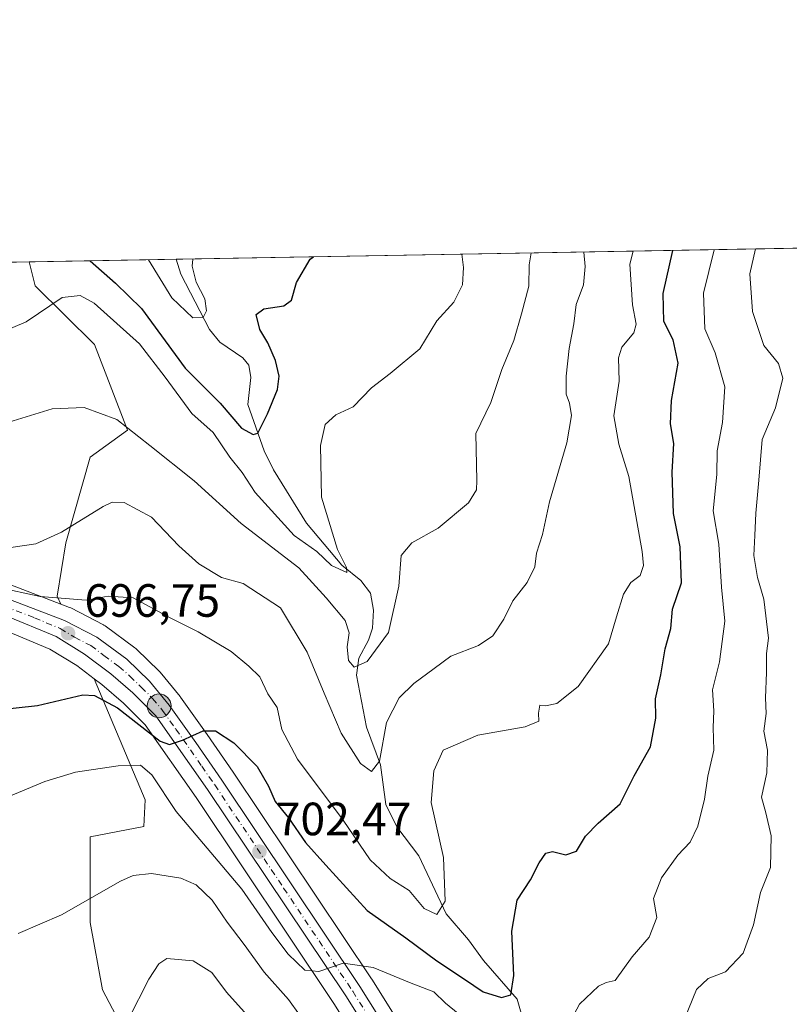
# Model space of a CAD drawing. Units: metres. Extents: x 620768 to 624212, y 4748000 to 4750374.
# Drawn here: x 621249 to 621414, y 4750162 to 4750374 of the extents above; entities that cross this region are included whole.
import ezdxf

# ---------------------------------------------------------------- set-up
doc = ezdxf.new("R2010")
doc.units = ezdxf.units.M
doc.header["$MEASUREMENT"] = 0
doc.linetypes.add('DGN Style 4', pattern=[2.6384748266838614, 1.318413404963828, -0.6592067024819142, 0.001648016756204785, -0.6592067024819142])
for name, color, linetype, lineweight in [('Arbolado forestal CxS', 92, 'Continuous', 0), ('Carretera de calzada única Cxs', 7, 'Continuous', 13), ('Carretera de calzada única eje', 7, 'DGN Style 4', 0), ('Comarca CxS', 21, 'Continuous', 0), ('Comunidad Autónoma CxS', 142, 'Continuous', 0), ('Corriente natural lineal', 142, 'Continuous', 13), ('Curva de nivel maestra', 30, 'Continuous', 30), ('Curva de nivel normal', 30, 'Continuous', 0), ('Municipio CxS', 4, 'Continuous', 0), ('Núcleo urbano CxS', 7, 'Continuous', 0), ('Prado CxS', 92, 'Continuous', 0), ('Provincia CxS', 1, 'Continuous', 0), ('Punto de cota en terreno', 7, 'Continuous', 0), ('Punto kilométrico de carretera', 7, 'Continuous', 0), ('Rótulo de punto de cota en terreno', 7, 'Continuous', 0)]:
    doc.layers.add(name, color=color, linetype=linetype, lineweight=lineweight)
doc.styles.add('Style-Arial', font='txt')

# ---------------------------------------------------------------- blocks, each defined once
blk = doc.blocks.new('*U12')
at = {"layer": 'Arbolado forestal CxS', "color": 92, "linetype": 'Continuous', "lineweight": 0}
blk.add_polyline3d([(621341.5991000002, 4750140.634099999, 708.1432999999961), (621324.5919000005, 4750167.763499999, 705.3798999999999), (621324.5427000001, 4750167.8397, 705.359700000001), (621294.8327000003, 4750212.1941, 700.3127999999997), (621289.2566999998, 4750220.311899999, 699.6714000000065), (621283.5204999996, 4750228.334899999, 698.9395999999979), (621283.4024999999, 4750228.4891, 698.9266000000061), (621279.1303000003, 4750233.7137, 698.4587999999932), (621278.9035, 4750233.958699999, 698.4364999999962), (621274.0235000001, 4750238.6687, 697.8634000000021), (621273.8685, 4750238.808300001, 697.8444000000018), (621273.7225000003, 4750238.9231, 697.8307000000059), (621267.3324999996, 4750243.643100001, 696.4582999999984), (621267.0500999996, 4750243.8281, 696.3798999999999), (621266.9253000002, 4750243.896299999, 696.3499000000012), (621259.9452999998, 4750247.496300001, 694.9003999999986), (621259.6414999999, 4750247.632300001, 694.8337000000029), (621257.8185000002, 4750248.329299999, 694.4474999999948), (621257.0103000002, 4750250.041099999, 693.604600000006), (621258.8655000003, 4750261.483100001, 690.068499999994), (621264.1149000004, 4750279.8859, 687.0525999999954), (621272.0950999996, 4750285.6819, 684.922900000005), (621265.0264999997, 4750304.0679, 681.8702000000048), (621252.2669000002, 4750316.709899999, 677.6815999999963), (621250.9596999995, 4750321.8402, 677.1009000000049), (621445.5875000004, 4750325.309900001, 730.967499999999)], dxfattribs=at)
blk.add_polyline3d([(621294.5324999997, 4750097.145099999, 726.8833000000013), (621286.2814999997, 4750095.836300001, 725.9961000000039), (621277.3557000002, 4750103.415300001, 723.6275000000023), (621277.2521000003, 4750118.157299999, 721.6205000000047), (621275.3334999997, 4750129.447100001, 720.070200000002), (621281.0094999997, 4750138.3671, 719.1821999999956), (621266.7402999997, 4750165.4923, 713.088699999993), (621264.1124999998, 4750179.956300001, 710.3764999999986), (621264.1130999997, 4750198.3643, 707.1008000000003), (621275.6508999999, 4750200.587099999, 706.8837999999961), (621275.9401000004, 4750206.2531, 705.8078999999999), (621264.9819, 4750232.266899999, 697.9562000000005), (621266.6228999998, 4750231.0261, 698.289499999999), (621271.2396999998, 4750227.0383, 698.9743000000017), (621275.8870999999, 4750222.419299999, 699.6201000000001), (621286.8557000002, 4750206.793500001, 701.3365000000049), (621316.4824999999, 4750162.5481, 705.8166999999958), (621333.4719000002, 4750135.465299999, 709.9695000000065), (621333.6475000001, 4750135.1953, 710.0139000000055), (621326.1423000004, 4750130.3235, 713.7363999999943), (621310.1042999999, 4750129.989900001, 718.7556999999942), (621300.8497000001, 4750104.7981, 724.9741999999969)], close=True, dxfattribs=at)
blk = doc.blocks.new('*U19')
at = {"layer": 'Prado CxS', "color": 92, "linetype": 'Continuous', "lineweight": 0}
blk.add_polyline3d([(621257.0103000002, 4750250.041099999, 693.604600000006), (621257.8185000002, 4750248.329299999, 694.4474999999948), (621236.3914999999, 4750256.522299999, 692.7075999999943), (621236.3287000004, 4750256.545499999, 692.7059000000008), (621227.4188999999, 4750259.6647, 692.5932999999932), (621227.0899, 4750265.1425, 690.2111000000004), (621226.3960999995, 4750278.477700001, 686.4355000000069), (621229.5290999999, 4750288.020500001, 683.7238000000071), (621229.4725000003, 4750300.723300001, 680.4863999999943), (621233.8618999999, 4750313.4473, 676.4731000000029), (621231.8107000003, 4750321.4988, 673.805600000007), (621250.9596999995, 4750321.8402, 677.1009000000049), (621252.2669000002, 4750316.709899999, 677.6815999999963), (621265.0264999997, 4750304.0679, 681.8702000000048), (621272.0950999996, 4750285.6819, 684.922900000005), (621264.1149000004, 4750279.8859, 687.0525999999954), (621258.8655000003, 4750261.483100001, 690.068499999994)], close=True, dxfattribs=at)
blk.add_polyline3d([(621244.5883, 4750243.169299999, 695.4753000000055), (621255.3935000002, 4750238.679300001, 696.3678000000073), (621261.1984999999, 4750235.1281, 697.4073999999965), (621264.9819, 4750232.266899999, 697.9562000000005), (621275.9401000004, 4750206.2531, 705.8078999999999), (621275.6508999999, 4750200.587099999, 706.8837999999961), (621264.1130999997, 4750198.3643, 707.1008000000003), (621264.1124999998, 4750179.956300001, 710.3764999999986), (621266.7402999997, 4750165.4923, 713.088699999993), (621281.0094999997, 4750138.3671, 719.1821999999956)], dxfattribs=at)
blk = doc.blocks.new('*U20')
at = {"layer": 'Núcleo urbano CxS', "color": 7, "linetype": 'Continuous', "lineweight": 0}
for points in [[(621333.4719000002, 4750135.465299999, 709.9695000000065), (621316.4824999999, 4750162.5481, 705.8166999999958), (621286.8557000002, 4750206.793500001, 701.3365000000049), (621275.8870999999, 4750222.419299999, 699.6201000000001), (621271.2396999998, 4750227.0383, 698.9743000000017), (621266.6228999998, 4750231.0261, 698.289499999999), (621264.9819, 4750232.266899999, 697.9562000000005), (621261.1984999999, 4750235.1281, 697.4073999999965), (621255.3935000002, 4750238.679300001, 696.3678000000073), (621244.5883, 4750243.169299999, 695.4753000000055)], [(621236.3914999999, 4750256.522299999, 692.7075999999943), (621257.8185000002, 4750248.329299999, 694.4474999999948), (621259.6414999999, 4750247.632300001, 694.8337000000029), (621259.9452999998, 4750247.496300001, 694.9003999999986), (621266.9253000002, 4750243.896299999, 696.3499000000012), (621267.0500999996, 4750243.8281, 696.3798999999999), (621267.3324999996, 4750243.643100001, 696.4582999999984), (621273.7225000003, 4750238.9231, 697.8307000000059), (621273.8685, 4750238.808300001, 697.8444000000018), (621274.0235000001, 4750238.6687, 697.8634000000021), (621278.9035, 4750233.958699999, 698.4364999999962), (621279.1303000003, 4750233.7137, 698.4587999999932), (621283.4024999999, 4750228.4891, 698.9266000000061), (621283.5204999996, 4750228.334899999, 698.9395999999979), (621289.2566999998, 4750220.311899999, 699.6714000000065), (621294.8327000003, 4750212.1941, 700.3127999999997), (621324.5427000001, 4750167.8397, 705.359700000001), (621324.5919000005, 4750167.763499999, 705.3798999999999), (621341.5991000002, 4750140.634099999, 708.1432999999961)]]:
    blk.add_polyline3d(points, dxfattribs=at)
blk = doc.blocks.new('5PATER')
at = {"layer": 'Punto de cota en terreno', "linetype": 'Continuous', "lineweight": 0}
h = blk.add_hatch(color=51, dxfattribs=at)
edge = h.paths.add_edge_path()
edge.add_ellipse((0, 0), major_axis=(-0.1095731443231308, -0.1110710700762829), ratio=0.9994222409660322, start_angle=0, end_angle=360)
blk = doc.blocks.new('*U25')
at = {"layer": 'Carretera de calzada única Cxs', "color": 7, "linetype": 'Continuous', "lineweight": 13}
for points in [[(621336.0000999998, 4750137.0801, 716.748000000007), (621319.0000999998, 4750164.1801, 706.1157999999997), (621289.3300999999, 4750208.4901, 704.0902999999962), (621278.1901000004, 4750224.360099999, 701.9606000000058), (621273.2801000001, 4750229.2401, 705.4404999999971), (621268.5100999996, 4750233.360099999, 701.1888999999939), (621262.8901000004, 4750237.610099999, 697.6592999999993), (621256.7600999996, 4750241.360099999, 696.7217999999993), (621245.6901000004, 4750245.960100001, 696.2315999999992)], [(621235.3201000001, 4750253.720100001, 695.6661000000023), (621258.5701000001, 4750244.8301, 698.4091999999946), (621265.5500999996, 4750241.2301, 701.9244999999937), (621271.9401000004, 4750236.5101, 703.5813999999956), (621276.8201000001, 4750231.800100001, 702.1656999999979), (621281.0800999999, 4750226.590100001, 700.6367000000029), (621286.8000999996, 4750218.590100001, 702.210699999996), (621292.3501000004, 4750210.5101, 703.2568000000028), (621322.0500999996, 4750166.170100001, 706.0541999999988), (621339.0701000001, 4750139.020099999, 711.5528000000049)]]:
    blk.add_polyline3d(points, dxfattribs=at)
blk = doc.blocks.new('5HITCA')
at = {"layer": 'Curva de nivel normal', "linetype": 'Continuous', "lineweight": 0}
h = blk.add_hatch(color=1, dxfattribs=at)
edge = h.paths.add_edge_path()
edge.add_arc((0, 0), 0.2558578010358639, 0, 360)
at = {"layer": 'Curva de nivel normal', "color": 7, "linetype": 'Continuous', "lineweight": 0}
blk.add_circle((0, 0), 0.2558578010358639, dxfattribs=at)

msp = doc.modelspace()

# ---------------------------------------------------------------- linework, layer by layer
at = {"layer": 'Arbolado forestal CxS', "color": 92, "linetype": 'Continuous', "lineweight": 0, "extrusion": (-0.353728734062571, -0.006306042801913522, 0.9353267966452534), "elevation": -249095.2222503211, "flags": 128}
msp.add_lwpolyline([(-4738493.667221881, 660442.8217350312), (-4738493.667221882, 660617.1646566725)], dxfattribs=at)
at = {"layer": 'Arbolado forestal CxS', "color": 92, "linetype": 'Continuous', "lineweight": 0, "extrusion": (0.2400563677733493, 0.004279595799301637, 0.9707495173067362), "elevation": 170122.0016017774, "flags": 128}
msp.add_lwpolyline([(4738493.581843387, -685016.6991765089), (4738493.581843388, -685049.2421944141)], dxfattribs=at)
at = {"layer": 'Arbolado forestal CxS', "color": 92, "linetype": 'Continuous', "lineweight": 0}
for points in [[(621250.9595999997, 4750321.840299999, 677.1009000000049), (621252.2669000002, 4750316.709899999, 677.6815999999963), (621265.0264999997, 4750304.0679, 681.8702000000048), (621272.0950999996, 4750285.6819, 684.922900000005), (621264.1149000004, 4750279.8859, 687.0525999999954), (621258.8655000003, 4750261.483100001, 690.068499999994), (621257.0103000002, 4750250.041099999, 693.604600000006), (621257.8185000002, 4750248.329299999, 694.4474999999948)], [(621257.8185000002, 4750248.329299999, 694.4474999999948), (621259.6414999999, 4750247.632300001, 694.8337000000029), (621259.9452999998, 4750247.496300001, 694.9003999999986), (621266.9253000002, 4750243.896299999, 696.3499000000012), (621267.0500999996, 4750243.8281, 696.3798999999999), (621267.3324999996, 4750243.643100001, 696.4582999999984), (621273.7225000003, 4750238.9231, 697.8307000000059), (621273.8685, 4750238.808300001, 697.8444000000018), (621274.0235000001, 4750238.6687, 697.8634000000021), (621278.9035, 4750233.958699999, 698.4364999999962), (621279.1303000003, 4750233.7137, 698.4587999999932), (621283.4024999999, 4750228.4891, 698.9266000000061), (621283.5204999996, 4750228.334899999, 698.9395999999979), (621289.2566999998, 4750220.311899999, 699.6714000000065), (621294.8327000003, 4750212.1941, 700.3127999999997), (621324.5427000001, 4750167.8397, 705.359700000001), (621324.5919000005, 4750167.763499999, 705.3798999999999), (621341.5991000002, 4750140.634099999, 708.1432999999961)], [(621264.9819, 4750232.266899999, 697.9562000000005), (621275.9401000004, 4750206.2531, 705.8078999999999), (621275.6508999999, 4750200.587099999, 706.8837999999961), (621264.1130999997, 4750198.3643, 707.1008000000003), (621264.1124999998, 4750179.956300001, 710.3764999999986), (621266.7402999997, 4750165.4923, 713.088699999993), (621281.0094999997, 4750138.3671, 719.1821999999956), (621275.3334999997, 4750129.447100001, 720.070200000002), (621277.2521000003, 4750118.157299999, 721.6205000000047), (621277.3557000002, 4750103.415300001, 723.6275000000023), (621286.2814999997, 4750095.836300001, 725.9961000000039), (621294.5324999997, 4750097.145099999, 726.8833000000013), (621300.8497000001, 4750104.7981, 724.9741999999969), (621310.1042999999, 4750129.989900001, 718.7556999999942), (621326.1423000004, 4750130.3235, 713.7363999999943), (621333.6475000001, 4750135.1953, 710.0139000000055)], [(621264.9819, 4750232.266899999, 697.9562000000005), (621266.6228999998, 4750231.0261, 698.289499999999), (621271.2396999998, 4750227.0383, 698.9743000000017), (621275.8870999999, 4750222.419299999, 699.6201000000001), (621286.8557000002, 4750206.793500001, 701.3365000000049), (621316.4824999999, 4750162.5481, 705.8166999999958), (621333.4719000002, 4750135.465299999, 709.9695000000065), (621333.6475000001, 4750135.1953, 710.0139000000055)]]:
    msp.add_polyline3d(points, dxfattribs=at)
at = {"layer": 'Carretera de calzada única Cxs', "color": 7, "linetype": 'Continuous', "lineweight": 13}
for points in [[(621235.3201000001, 4750253.720100001, 695.6661000000023), (621258.5701000001, 4750244.8301, 698.4091999999946), (621265.5500999996, 4750241.2301, 701.9244999999937), (621271.9401000004, 4750236.5101, 703.5813999999956), (621276.8201000001, 4750231.800100001, 702.1656999999979), (621281.0800999999, 4750226.590100001, 700.6367000000029), (621286.8000999996, 4750218.590100001, 702.210699999996), (621292.3501000004, 4750210.5101, 703.2568000000028), (621322.0500999996, 4750166.170100001, 706.0541999999988), (621339.0701000001, 4750139.020099999, 711.5528000000049)], [(621373.7500999998, 4750095.6501, 714.2568000000028), (621370.2600999996, 4750096.540100001, 713.5678000000045), (621364.1700999998, 4750099.190099999, 713.2430000000023), (621359.0500999996, 4750103.380100001, 714.4477000000044), (621354.4101, 4750109.290100001, 713.5384999999952), (621343.1601, 4750126.0701, 712.3978000000062), (621336.0000999998, 4750137.0801, 716.748000000007), (621319.0000999998, 4750164.1801, 706.1157999999997), (621289.3300999999, 4750208.4901, 704.0902999999962), (621278.1901000004, 4750224.360099999, 701.9606000000058), (621273.2801000001, 4750229.2401, 705.4404999999971), (621268.5100999996, 4750233.360099999, 701.1888999999939), (621262.8901000004, 4750237.610099999, 697.6592999999993), (621256.7600999996, 4750241.360099999, 696.7217999999993), (621245.6901000004, 4750245.960100001, 696.2315999999992)]]:
    msp.add_polyline3d(points, dxfattribs=at)
at = {"layer": 'Carretera de calzada única eje', "color": 7, "linetype": 'DGN Style 4', "lineweight": 0}
msp.add_polyline3d([(621240.5100999996, 4750249.840100001, 695.9455000000017), (621252.1201, 4750245.390100001, 696.9948000000004), (621257.6601, 4750243.090100001, 697.0883000000031), (621260.7301000003, 4750241.220100001, 697.7670999999973), (621264.2301000003, 4750239.420100001, 699.3565999999992), (621267.0301000001, 4750237.300100001, 699.7584999999963), (621270.2301000003, 4750234.9301, 701.8926000000066), (621272.6001000004, 4750232.860099999, 701.6334000000061), (621275.0500999996, 4750230.5101, 702.9162999999971), (621277.5100999996, 4750228.0801, 700.4005999999936), (621279.6401000004, 4750225.4801, 701.0742000000029), (621282.5000999998, 4750221.4801, 700.5068000000028), (621288.0701000001, 4750213.540100001, 701.8747000000003), (621290.8501000004, 4750209.5001, 703.2966000000015), (621305.6700999998, 4750187.340100001, 705.0651000000071), (621320.5100999996, 4750165.170100001, 705.9811999999947), (621329.0301000001, 4750151.590100001, 708.9651000000014)], dxfattribs=at)
at = {"layer": 'Comarca CxS', "color": 21, "linetype": 'Continuous', "lineweight": 0, "flags": 128}
msp.add_lwpolyline([(622487.8580241209, 4748029.72650522), (620808.6100009204, 4747999.809982492), (620767.9800009191, 4750313.229982466), (624170.0600009455, 4750373.879982468)], dxfattribs=at)
at = {"layer": 'Comunidad Autónoma CxS', "color": 142, "linetype": 'Continuous', "lineweight": 0, "flags": 128}
msp.add_lwpolyline([(622487.8580241209, 4748029.72650522), (620808.6100009204, 4747999.809982492), (620767.9800009191, 4750313.229982466), (624170.0600009455, 4750373.879982468), (624205.5577429712, 4748408.300846228), (624211.8400009454, 4748060.439982492)], close=True, dxfattribs=at)
at = {"layer": 'Corriente natural lineal', "color": 142, "linetype": 'Continuous', "lineweight": 13}
msp.add_polyline3d([(621356.8650000002, 4750159.9441, 701.4826999999932), (621355.8609999996, 4750163.471000001, 700.9802000000054), (621348.5992000002, 4750171.776799999, 698.3454000000056), (621345.4066000005, 4750176.225600001, 697.0669999999955), (621340.6327000001, 4750181.7907, 695.2939000000042), (621334.7417000001, 4750194.226299999, 693.1279999999971), (621329.9927000003, 4750200.468499999, 692.4257999999973), (621327.6359000001, 4750205.263699999, 691.3478000000032), (621326.5158000002, 4750213.802300001, 689.7960000000021), (621323.4663000006, 4750221.8793, 688.1478000000062), (621321.3256999999, 4750233.0681, 685.8405999999959), (621321.8156000003, 4750236.689900001, 684.6742999999988), (621323.9051000001, 4750240.556100001, 683.852899999998), (621324.7637999998, 4750243.171900001, 683.4413999999961), (621325.0022, 4750247.004600001, 682.8634000000021), (621324.3058000002, 4750250.653100001, 682.1880999999995), (621322.2560000002, 4750253.415999999, 681.3352000000014), (621318.1848999998, 4750256.7279, 680.2464000000036), (621310.5592999998, 4750265.7479, 678.3681999999973), (621303.4857999999, 4750277.209799999, 676.4054999999935), (621301.5181999998, 4750281.2357, 675.8843999999954), (621297.9570000004, 4750291.205399999, 673.5203000000038), (621298.6524, 4750297.022100001, 672.3237999999983), (621298.2156999996, 4750299.6942, 672.3641999999963), (621296.8693000004, 4750301.219500001, 672.2170000000042), (621291.9404999996, 4750304.6228, 671.9024999999965), (621289.7313000001, 4750307.296200001, 671.679999999993), (621283.5506999996, 4750319.221700001, 669.9614000000003), (621282.5456999998, 4750322.4033, 669.2875000000058)], dxfattribs=at)
at = {"layer": 'Curva de nivel maestra', "color": 30, "linetype": 'Continuous', "lineweight": 30, "flags": 128}
for points, elevation in [([(621244.1500000004, 4750225.610099999), (621252.7699999996, 4750226.550100001), (621262.5099999999, 4750228.8201), (621265.0199999996, 4750228.700099999), (621269.9699999997, 4750226.0701), (621279.1200000001, 4750218.9101), (621281.1299999999, 4750218.1601), (621283.9199999999, 4750219.100099999), (621288.4000000004, 4750221.140100001), (621291.0099999999, 4750221.100099999), (621294.9500000002, 4750218.5101), (621299.9500000002, 4750213.440099999), (621302.4199999999, 4750209.2501), (621303.8200000003, 4750205.960100001), (621306.7199999997, 4750202.4001), (621310.3899999997, 4750197.130100001), (621314.7300000006, 4750192.220100001), (621323.6100000005, 4750182.5001), (621331.9600000001, 4750176.610099999), (621338.6200000001, 4750171.670100001), (621344.5499999998, 4750167.7601), (621348.5199999996, 4750165.0101), (621352.5099999999, 4750163.8101), (621354.4800000006, 4750164.380100001), (621355.1399999997, 4750168.540100001), (621354.6799999997, 4750178.0701), (621355.8799999999, 4750184.7401), (621358.7300000006, 4750189.0701), (621360.5899999999, 4750192.7401), (621362.0199999996, 4750194.800100001), (621363.4400000004, 4750195.200099999), (621366.3099999996, 4750194.5001), (621368.5800000001, 4750195.280099999), (621370.5800000001, 4750198.460100001), (621373.2599999999, 4750201.270099999), (621377.9900000002, 4750205.460100001), (621381.0199999996, 4750211.450099999), (621384.4800000006, 4750217.700099999), (621385.6699999999, 4750223.8301), (621385.5899999999, 4750228.0101), (621386.7400000002, 4750233.1601), (621387.6500000004, 4750238.7401), (621388.8899999997, 4750243.0701), (621389.2199999997, 4750247.280099999), (621391.1699999999, 4750252.920100001), (621390.8600000005, 4750260.620100001), (621389.4600000001, 4750267.800100001), (621389.1600000003, 4750276.670100001), (621389.5099999999, 4750282.800100001), (621388.7999999998, 4750287.0701), (621389.0599999996, 4750292.0701), (621390.4299999997, 4750300.0701), (621389.4199999999, 4750305.0701), (621387.4000000004, 4750309.0701), (621387.2199999997, 4750315.0701), (621389.3196, 4750324.3068)], 700), ([(621264.1001000004, 4750322.0745), (621269.5, 4750317.290100001), (621275.0999999996, 4750311.8301), (621284.5099999999, 4750299.050100001), (621292.0099999999, 4750291.5101), (621296.5800000001, 4750286.110099999), (621299.1200000001, 4750284.7601), (621300.1399999997, 4750285.050100001), (621302.1799999997, 4750289.220100001), (621304.3300000001, 4750294.4001), (621304.6799999997, 4750297.3201), (621303.8899999997, 4750300.6801), (621302.2800000003, 4750304.460100001), (621300.5599999996, 4750307.360099999), (621299.7699999996, 4750310.520099999), (621301.3799999999, 4750311.770099999), (621305.7199999997, 4750312.4101), (621307.3600000005, 4750313.620100001), (621308.4000000004, 4750317.4001), (621311.3799999999, 4750322.420100001), (621312.1019000001, 4750322.930199999)], 675)]:
    msp.add_lwpolyline(points, dxfattribs=dict(at, elevation=elevation))
at = {"layer": 'Curva de nivel normal', "color": 30, "linetype": 'Continuous', "lineweight": 0, "flags": 128}
for points, elevation in [([(621237.7699999996, 4750303.65), (621250.3399999999, 4750309), (621258.0999999996, 4750314.199999999), (621261.9400000004, 4750314.630000001), (621264.9600000001, 4750312.960000001), (621274.6600000003, 4750304.279999999), (621280.1900000004, 4750297.07), (621285.9699999997, 4750289.26), (621290.5300000003, 4750285.199999999), (621294.0700000003, 4750279.9), (621296.7300000006, 4750276.600000001), (621299.5700000003, 4750272.34), (621307.9400000004, 4750263.050000001), (621312.7699999996, 4750259.600000001), (621315.9299999997, 4750256.66), (621319.2699999996, 4750255.130000001), (621319.1799999997, 4750256.199999999), (621317.2599999999, 4750260.08), (621313.7800000003, 4750271.27), (621313.5599999996, 4750282.42), (621314.5899999999, 4750286.91), (621316.8799999999, 4750288.960000001), (621320.5800000001, 4750290.74), (621324.5800000001, 4750294.810000001), (621328.5800000001, 4750297.84), (621334.9100000003, 4750303.199999999), (621338.5899999999, 4750309.210000001), (621342.25, 4750313.210000001), (621344.1200000001, 4750316.939999999), (621344.3300000001, 4750320.630000001), (621343.9779000003, 4750323.498600001)], 680), ([(621244.0300000003, 4750251.980000001), (621253.3700000001, 4750250), (621263.2100000001, 4750249.17), (621267.9800000006, 4750250.039999999), (621273.3499999996, 4750249.67), (621281.2699999996, 4750245.359999999), (621287.2999999998, 4750242.359999999), (621294.3600000005, 4750238.16), (621298.1600000003, 4750234.980000001), (621300.5199999996, 4750232.680000001), (621302.29, 4750229.060000001), (621304.25, 4750226.109999999), (621305.25, 4750221.369999999), (621308.6399999997, 4750215.050000001), (621318.4500000002, 4750201.939999999), (621324.2400000002, 4750193.4), (621328.5499999998, 4750189.369999999), (621332.6699999999, 4750186.83), (621335.8399999999, 4750182.970000001), (621338.5800000001, 4750181.640000001), (621340.3899999997, 4750184.529999999), (621340.0199999996, 4750193.880000001), (621337.3799999999, 4750205.710000001), (621337.9800000006, 4750212.5), (621339.9299999997, 4750216.92), (621347.4199999999, 4750220.199999999), (621357.5999999996, 4750221.949999999), (621360.54, 4750223.180000001), (621360.4299999997, 4750224.9), (621360.7300000006, 4750226.630000001), (621361.9600000001, 4750226.470000001), (621364.4100000003, 4750226.960000001), (621368.9800000006, 4750230.66), (621375.5099999999, 4750239.779999999), (621377.1900000004, 4750245.57), (621378.7000000002, 4750250.439999999), (621380.2599999999, 4750252.960000001), (621382.3300000001, 4750254.49), (621383, 4750256.600000001), (621382.75, 4750259.65), (621379.8600000005, 4750275.76), (621377.7000000002, 4750282.699999999), (621376.6500000004, 4750288.810000001), (621377.75, 4750296.24), (621377.6399999997, 4750301.26), (621378.3399999999, 4750303.550000001), (621380.9000000004, 4750306.58), (621381.4500000002, 4750308.460000001), (621380.6799999997, 4750312.640000001), (621380.0599999996, 4750321.359999999), (621380.7828000003, 4750324.1547)], 695), ([(621358.8674999997, 4750323.764000001), (621358.4500000002, 4750321.210000001), (621358.3700000001, 4750316.640000001), (621356.7800000003, 4750310.699999999), (621355.1200000001, 4750304.980000001), (621352.5499999998, 4750298.74), (621350.1799999997, 4750291.619999999), (621347, 4750284.949999999), (621347.2100000001, 4750274.92), (621347.1399999997, 4750272.850000001), (621345.4299999997, 4750270.060000001), (621338.9100000003, 4750264.630000001), (621333.25, 4750261.5), (621330.9400000004, 4750258.77), (621330.4199999999, 4750252.189999999), (621328.2000000002, 4750242.24), (621323.6500000004, 4750235.99), (621320.8200000003, 4750234.75), (621319.6200000001, 4750236.24), (621319.3200000003, 4750239.119999999), (621319.7800000003, 4750242.189999999), (621318.9000000004, 4750244.82), (621314.8200000003, 4750249.65), (621308.9000000004, 4750256.140000001), (621296.54, 4750265.67), (621286.4299999997, 4750274.810000001), (621276.9199999999, 4750282.380000001), (621269.8099999996, 4750287.960000001), (621262.8200000003, 4750290.539999999), (621255.9100000003, 4750290.26), (621246.5800000001, 4750287.439999999)], 685), ([(621247.0599999996, 4750260.51), (621252.4299999997, 4750261.310000001), (621257.9100000003, 4750263.800000001), (621266.9100000003, 4750269.310000001), (621268.7800000003, 4750270.210000001), (621271.3799999999, 4750270.140000001), (621277.2800000003, 4750267.02), (621283.1399999997, 4750260.869999999), (621287.4600000001, 4750256.980000001), (621292.3399999999, 4750254.07), (621296.9500000002, 4750252.779999999), (621305.0199999996, 4750247.51), (621310.7199999997, 4750238.029999999), (621314.3700000001, 4750229.189999999), (621318.0199999996, 4750220.600000001), (621322.1699999999, 4750214.119999999), (621324.5599999996, 4750212.390000001), (621326.2699999996, 4750214.600000001), (621327.7999999998, 4750222.869999999), (621330.4900000002, 4750228.199999999), (621333.6500000004, 4750231.25), (621338.0199999996, 4750234.49), (621341.5800000001, 4750237.15), (621347.5700000003, 4750239.460000001), (621350.6399999997, 4750241.5), (621352.9900000002, 4750245.07), (621354.9299999997, 4750249.07), (621358.04, 4750252.980000001), (621359.6799999997, 4750256.359999999), (621360, 4750259.310000001), (621361.3200000003, 4750263.289999999), (621362.7800000003, 4750270.289999999), (621366.5300000003, 4750282.960000001), (621367.54, 4750288.84), (621367.0999999996, 4750291.480000001), (621366.3700000001, 4750293.460000001), (621366.3799999999, 4750297.27), (621367.0599999996, 4750303.220000001), (621368.0199999996, 4750308.51), (621368.5700000003, 4750312.720000001), (621370.0899999999, 4750316.92), (621370.4400000004, 4750320.84), (621370.1947999997, 4750323.9659)], 690.0000000000001), ([(621367.0499999998, 4750158.220000001), (621369.29, 4750162.359999999), (621373.3700000001, 4750166.26), (621374.9900000002, 4750167.039999999), (621376.9500000002, 4750167.470000001), (621380.5800000001, 4750172.58), (621384.25, 4750176.779999999), (621385.9100000003, 4750180.99), (621385.1600000003, 4750185.09), (621386.8899999997, 4750189.5), (621390.3600000005, 4750194.430000001), (621393.04, 4750197.220000001), (621394.6600000003, 4750200.640000001), (621396.1200000001, 4750206.430000001), (621396.8700000001, 4750211.369999999), (621398.1600000003, 4750216.92), (621397.9699999997, 4750221.800000001), (621398.0999999996, 4750225.380000001), (621397.8600000005, 4750229.890000001), (621399.3700000001, 4750235.92), (621400.4699999997, 4750244.66), (621399.7400000002, 4750251.970000001), (621399.2000000002, 4750261.210000001), (621398.0099999999, 4750268.4), (621398.7599999999, 4750276.16), (621398.8200000003, 4750281.289999999), (621399.9600000001, 4750287.380000001), (621400.4800000006, 4750295.039999999), (621398.4400000004, 4750302.279999999), (621396.2100000001, 4750307.439999999), (621395.8799999999, 4750315.140000001), (621398.1948999995, 4750324.465100001)], 705), ([(621391.7599999999, 4750158.99), (621394.4199999999, 4750165.550000001), (621396.9100000003, 4750167.869999999), (621400.6200000001, 4750169.369999999), (621404.4400000004, 4750173.359999999), (621406.6399999997, 4750179.4), (621408.1399999997, 4750186.4), (621410.3200000003, 4750191.74), (621410.4800000006, 4750198.539999999), (621409.3300000001, 4750203.470000001), (621408.4000000004, 4750206.890000001), (621409.5, 4750212.100000001), (621409.6699999999, 4750216.939999999), (621408.9000000004, 4750221.07), (621409.4000000004, 4750224.800000001), (621409.2100000001, 4750228.17), (621409.4600000001, 4750233.619999999), (621409.4699999997, 4750237.699999999), (621409.8499999996, 4750240.980000001), (621408.8799999999, 4750249.369999999), (621407.54, 4750254.039999999), (621406.7100000001, 4750258.779999999), (621406.9600000001, 4750263.100000001), (621407.1200000001, 4750267.850000001), (621407.8200000003, 4750274.980000001), (621408.5499999998, 4750283.710000001), (621411.3499999996, 4750290.51), (621412.9500000002, 4750296.890000001), (621412.04, 4750300.01), (621408.8600000005, 4750303.869999999), (621406.4400000004, 4750311.199999999), (621405.8399999999, 4750319.26), (621407.0893000001, 4750324.6237)], 710), ([(621286.1486000001, 4750322.467599999), (621286, 4750320.949999999), (621286.8700000001, 4750317.460000001), (621288.75, 4750313.91), (621289.0899999999, 4750311.300000001), (621288.3499999996, 4750309.91), (621286.1600000003, 4750309.800000001), (621281.6600000003, 4750314.16), (621276.6275000004, 4750322.297900001)], 670), ([(621243.7800000003, 4750205.850000001), (621254.3200000003, 4750210.189999999), (621260.9400000004, 4750212.199999999), (621270.0700000003, 4750213.560000001), (621274.8799999999, 4750213.74), (621277.3700000001, 4750211.66), (621282.5999999996, 4750203.800000001), (621296.7000000002, 4750187.07), (621303.1600000003, 4750177.82), (621306.6600000003, 4750173.15), (621310.2199999997, 4750169.689999999), (621313.2300000006, 4750169.390000001), (621318.4800000006, 4750171.199999999), (621324.9400000004, 4750170.25), (621333.0700000003, 4750166.92), (621337.9800000006, 4750165.060000001), (621340.4900000002, 4750162.600000001), (621345.0999999996, 4750158.810000001)], 705), ([(621248.5800000001, 4750177.600000001), (621257.9100000003, 4750181.59), (621270.5800000001, 4750188.810000001), (621273.3499999996, 4750190.029999999), (621277.25, 4750190.439999999), (621283.5800000001, 4750189.449999999), (621286.9000000004, 4750188.029999999), (621290.3399999999, 4750184.730000001), (621293.5, 4750179.99), (621297.1600000003, 4750175.210000001), (621301.4800000006, 4750169.24), (621306.6799999997, 4750163.380000001), (621311.4199999999, 4750156.82)], 710), ([(621272.3399999999, 4750159.199999999), (621276.7100000001, 4750167.779999999), (621278.8799999999, 4750171.060000001), (621280.5800000001, 4750172.199999999), (621286.25, 4750171.720000001), (621290.2599999999, 4750169.180000001), (621293.3799999999, 4750164.939999999), (621298.4900000002, 4750159.32)], 715)]:
    msp.add_lwpolyline(points, dxfattribs=dict(at, elevation=elevation))
at = {"layer": 'Municipio CxS', "color": 4, "linetype": 'Continuous', "lineweight": 0, "flags": 128}
msp.add_lwpolyline([(622487.8580241209, 4748029.72650522), (620808.6100009204, 4747999.809982492), (620767.9800009191, 4750313.229982466), (624170.0600009455, 4750373.879982468)], dxfattribs=at)
at = {"layer": 'Núcleo urbano CxS', "color": 7, "linetype": 'Continuous', "lineweight": 0, "extrusion": (0.2974922488641877, 0.8641992407964552, 0.4057807709497316), "elevation": 4290262.178936919, "flags": 128}
msp.add_lwpolyline([(958785.0195464893, -1904014.861150905), (958775.5796567104, -1904014.73825278), (958775.5127250795, -1904014.736092155), (958752.5857788662, -1904012.832420086)], dxfattribs=at)
at = {"layer": 'Núcleo urbano CxS', "color": 7, "linetype": 'Continuous', "lineweight": 0}
for points in [[(621225.4665000001, 4750250.2235, 695.2955999999976), (621233.0352999996, 4750247.494100001, 695.3227999999945), (621244.5883, 4750243.169299999, 695.4753000000055), (621255.3935000002, 4750238.679300001, 696.3678000000073), (621261.1984999999, 4750235.1281, 697.4073999999965), (621264.9819, 4750232.266899999, 697.9562000000005)], [(621257.8185000002, 4750248.329299999, 694.4474999999948), (621259.6414999999, 4750247.632300001, 694.8337000000029), (621259.9452999998, 4750247.496300001, 694.9003999999986), (621266.9253000002, 4750243.896299999, 696.3499000000012), (621267.0500999996, 4750243.8281, 696.3798999999999), (621267.3324999996, 4750243.643100001, 696.4582999999984), (621273.7225000003, 4750238.9231, 697.8307000000059), (621273.8685, 4750238.808300001, 697.8444000000018), (621274.0235000001, 4750238.6687, 697.8634000000021), (621278.9035, 4750233.958699999, 698.4364999999962), (621279.1303000003, 4750233.7137, 698.4587999999932), (621283.4024999999, 4750228.4891, 698.9266000000061), (621283.5204999996, 4750228.334899999, 698.9395999999979), (621289.2566999998, 4750220.311899999, 699.6714000000065), (621294.8327000003, 4750212.1941, 700.3127999999997), (621324.5427000001, 4750167.8397, 705.359700000001), (621324.5919000005, 4750167.763499999, 705.3798999999999), (621341.5991000002, 4750140.634099999, 708.1432999999961)], [(621264.9819, 4750232.266899999, 697.9562000000005), (621266.6228999998, 4750231.0261, 698.289499999999), (621271.2396999998, 4750227.0383, 698.9743000000017), (621275.8870999999, 4750222.419299999, 699.6201000000001), (621286.8557000002, 4750206.793500001, 701.3365000000049), (621316.4824999999, 4750162.5481, 705.8166999999958), (621333.4719000002, 4750135.465299999, 709.9695000000065), (621333.6475000001, 4750135.1953, 710.0139000000055)]]:
    msp.add_polyline3d(points, dxfattribs=at)
at = {"layer": 'Prado CxS', "color": 92, "linetype": 'Continuous', "lineweight": 0, "extrusion": (-0.1695421919600428, -0.003022716929303395, 0.9855182942633532), "elevation": -119019.8323698639, "flags": 128}
msp.add_lwpolyline([(-4738492.708165089, 695704.6016593542), (-4738492.70816509, 695724.0350308382)], dxfattribs=at)
at = {"layer": 'Prado CxS', "color": 92, "linetype": 'Continuous', "lineweight": 0, "extrusion": (0.2974922488641877, 0.8641992407964552, 0.4057807709497316), "elevation": 4290262.178936919, "flags": 128}
msp.add_lwpolyline([(958785.0195464893, -1904014.861150905), (958775.5796567104, -1904014.73825278), (958775.5127250795, -1904014.736092155), (958752.5857788662, -1904012.832420086)], dxfattribs=at)
at = {"layer": 'Prado CxS', "color": 92, "linetype": 'Continuous', "lineweight": 0}
for points in [[(621250.9595999997, 4750321.840299999, 677.1009000000049), (621252.2669000002, 4750316.709899999, 677.6815999999963), (621265.0264999997, 4750304.0679, 681.8702000000048), (621272.0950999996, 4750285.6819, 684.922900000005), (621264.1149000004, 4750279.8859, 687.0525999999954), (621258.8655000003, 4750261.483100001, 690.068499999994), (621257.0103000002, 4750250.041099999, 693.604600000006), (621257.8185000002, 4750248.329299999, 694.4474999999948)], [(621225.4665000001, 4750250.2235, 695.2955999999976), (621233.0352999996, 4750247.494100001, 695.3227999999945), (621244.5883, 4750243.169299999, 695.4753000000055), (621255.3935000002, 4750238.679300001, 696.3678000000073), (621261.1984999999, 4750235.1281, 697.4073999999965), (621264.9819, 4750232.266899999, 697.9562000000005)], [(621264.9819, 4750232.266899999, 697.9562000000005), (621275.9401000004, 4750206.2531, 705.8078999999999), (621275.6508999999, 4750200.587099999, 706.8837999999961), (621264.1130999997, 4750198.3643, 707.1008000000003), (621264.1124999998, 4750179.956300001, 710.3764999999986), (621266.7402999997, 4750165.4923, 713.088699999993), (621281.0094999997, 4750138.3671, 719.1821999999956), (621275.3334999997, 4750129.447100001, 720.070200000002), (621277.2521000003, 4750118.157299999, 721.6205000000047), (621277.3557000002, 4750103.415300001, 723.6275000000023), (621286.2814999997, 4750095.836300001, 725.9961000000039), (621294.5324999997, 4750097.145099999, 726.8833000000013), (621300.8497000001, 4750104.7981, 724.9741999999969), (621310.1042999999, 4750129.989900001, 718.7556999999942), (621326.1423000004, 4750130.3235, 713.7363999999943), (621333.6475000001, 4750135.1953, 710.0139000000055)]]:
    msp.add_polyline3d(points, dxfattribs=at)
at = {"layer": 'Provincia CxS', "color": 1, "linetype": 'Continuous', "lineweight": 0, "flags": 128}
msp.add_lwpolyline([(622487.8580241209, 4748029.72650522), (620808.6100009204, 4747999.809982492), (620767.9800009191, 4750313.229982466), (624170.0600009455, 4750373.879982468), (624205.5577429712, 4748408.300846228), (624211.8400009454, 4748060.439982492)], close=True, dxfattribs=at)

# ---------------------------------------------------------------- block references
at = {"layer": 'Arbolado forestal CxS', "color": 92, "linetype": 'Continuous', "lineweight": 0}
msp.add_blockref('*U12', (0, 0), dxfattribs=at)
at = {"layer": 'Carretera de calzada única Cxs', "color": 7, "linetype": 'Continuous', "lineweight": 13}
msp.add_blockref('*U25', (0, 0), dxfattribs=at)
at = {"layer": 'Núcleo urbano CxS', "color": 7, "linetype": 'Continuous', "lineweight": 0}
msp.add_blockref('*U20', (0, 0), dxfattribs=at)
at = {"layer": 'Prado CxS', "color": 92, "linetype": 'Continuous', "lineweight": 0}
msp.add_blockref('*U19', (0, 0), dxfattribs=at)
at = {"layer": 'Punto de cota en terreno', "color": 7, "linetype": 'Continuous', "lineweight": 0, "xscale": 10, "yscale": 10, "zscale": 10}
for p in [(621259.3300000001, 4750242.08, 696.75), (621300.4600000001, 4750195.15, 702.4700000000012)]:
    msp.add_blockref('5PATER', p, dxfattribs=at)
at = {"layer": 'Punto kilométrico de carretera', "color": 7, "linetype": 'Continuous', "lineweight": 0, "xscale": 10, "yscale": 10, "zscale": 10}
msp.add_blockref('5HITCA', (621278.9051000001, 4750226.464000001, 700.749800000005), dxfattribs=at)

# ---------------------------------------------------------------- texts
at = {"layer": 'Rótulo de punto de cota en terreno', "color": 7, "linetype": 'Continuous', "lineweight": 0, "style": 'Style-Arial'}
for s, p in [('696,75', (621262.8578000005, 4750245.607799999)), ('702,47', (621303.9878000002, 4750198.677800001))]:
    msp.add_text(s, height=7.000000000000002, dxfattribs=at).set_placement(p)

doc.saveas('drawing.dxf')
